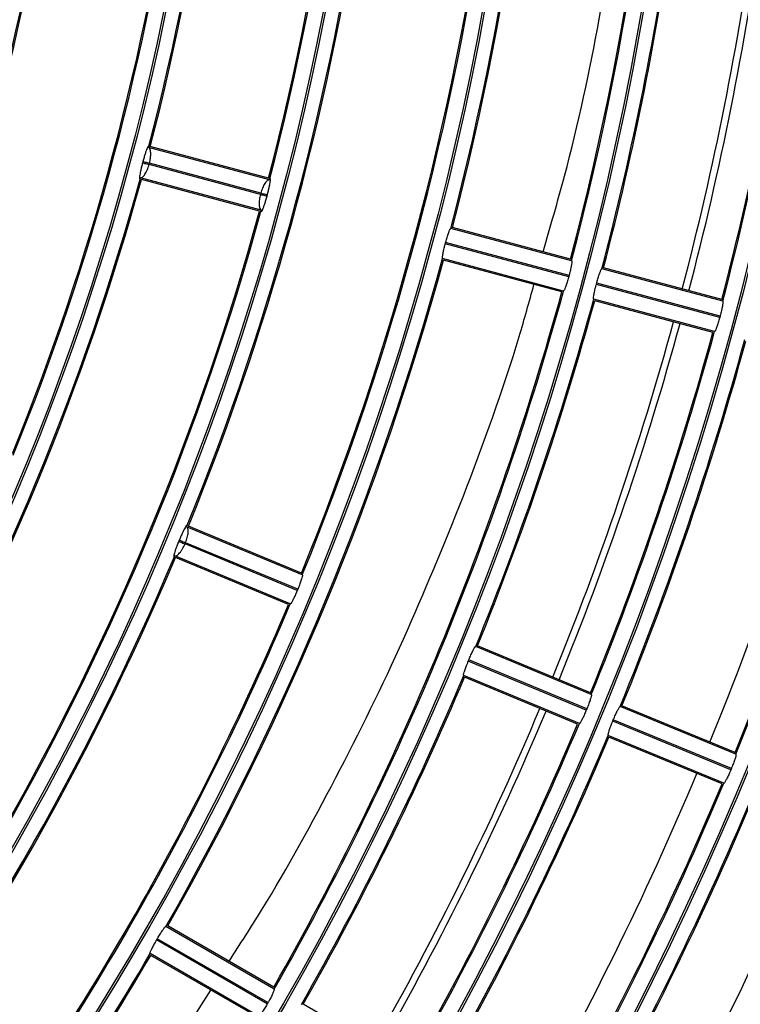
# Model space of a CAD drawing. Extents: x -3396.45 to -3389.4, y -4651.67 to -4643.67.
# Drawn here: x -3392.93 to -3392.88, y -4648.29 to -4648.22 of the extents above; entities that cross this region are included whole.
import ezdxf

# ---------------------------------------------------------------- set-up
doc = ezdxf.new("R2010")
doc.units = 0
doc.header["$MEASUREMENT"] = 0
doc.layers.add('DETAIL', color=5, linetype='CONTINUOUS')

msp = doc.modelspace()

# ---------------------------------------------------------------- linework, layer by layer
at = {"layer": 'DETAIL'}
for p, q in [((-3392.916197689785, -4648.228695852268), (-3392.925087145041, -4648.226313929911)), ((-3392.916269008344, -4648.228573182497), (-3392.924965242313, -4648.226243033628)), ((-3392.925500172617, -4648.227342555652), (-3392.925525994664, -4648.227438924847)), ((-3392.92504475298, -4648.227568009082), (-3392.925018862974, -4648.227471386267)), ((-3392.916854876065, -4648.229762479988), (-3392.92504475298, -4648.227568009082)), ((-3392.916828973875, -4648.229665860438), (-3392.925018850245, -4648.227471389679)), ((-3392.916793159906, -4648.230918177014), (-3392.925682615162, -4648.228536254657)), ((-3392.916916258476, -4648.230988752873), (-3392.925612492444, -4648.228658604004)), ((-3392.916828973875, -4648.229665860438), (-3392.91685486388, -4648.229762483253)), ((-3392.916373620741, -4648.229891562067), (-3392.916347665684, -4648.229794696475)), ((-3392.893974108416, -4648.234650642949), (-3392.902863532286, -4648.232268729002)), ((-3392.894045366, -4648.234527989516), (-3392.902741563693, -4648.232197850367)), ((-3392.903260958597, -4648.233392014193), (-3392.903257720568, -4648.233379936818)), ((-3392.903257720568, -4648.233379936818), (-3392.903254483251, -4648.233367859251)), ((-3392.903254483251, -4648.233367859251), (-3392.903251246644, -4648.233355781495)), ((-3392.903251246644, -4648.233355781495), (-3392.903248010749, -4648.233343703548)), ((-3392.903248010749, -4648.233343703548), (-3392.903244775565, -4648.23333162541)), ((-3392.903244775565, -4648.23333162541), (-3392.903241541092, -4648.233319547082)), ((-3392.903241541092, -4648.233319547082), (-3392.90323830733, -4648.233307468563)), ((-3392.894163033286, -4648.235739180914), (-3392.90323830733, -4648.233307468563)), ((-3392.903264197336, -4648.233404091377), (-3392.903260958597, -4648.233392014193)), ((-3392.894188923291, -4648.235835803729), (-3392.903264197336, -4648.233404091377)), ((-3392.894569578537, -4648.236872967695), (-3392.903459002407, -4648.234491053748)), ((-3392.894692616131, -4648.236943559892), (-3392.903388813825, -4648.234613420743)), ((-3392.882862342442, -4648.237628031668), (-3392.891751754052, -4648.235246121007)), ((-3392.882933574063, -4648.237505385192), (-3392.891629757588, -4648.23517524984)), ((-3392.894185684657, -4648.235823726516), (-3392.894188923291, -4648.235835803729)), ((-3392.894182446704, -4648.23581164912), (-3392.894185684657, -4648.235823726516)), ((-3392.894179209432, -4648.235799571542), (-3392.894182446704, -4648.23581164912)), ((-3392.894175972841, -4648.235787493782), (-3392.894179209432, -4648.235799571542)), ((-3392.894172736931, -4648.235775415838), (-3392.894175972841, -4648.235787493782)), ((-3392.894169501702, -4648.235763337712), (-3392.894172736931, -4648.235775415838)), ((-3392.894166267154, -4648.235751259404), (-3392.894169501702, -4648.235763337712)), ((-3392.894163033286, -4648.235739180914), (-3392.894166267154, -4648.235751259404)), ((-3392.8921299172, -4648.23629689773), (-3392.89212668331, -4648.236284819246)), ((-3392.88305140929, -4648.23871653159), (-3392.89212668331, -4648.236284819246)), ((-3392.892152573316, -4648.236381442061), (-3392.892149334704, -4648.236369364841)), ((-3392.883077299295, -4648.238813154406), (-3392.892152573316, -4648.236381442061)), ((-3392.892149334704, -4648.236369364841), (-3392.892146096767, -4648.236357287442)), ((-3392.892146096767, -4648.236357287442), (-3392.892142859504, -4648.236345209861)), ((-3392.892142859504, -4648.236345209861), (-3392.892139622916, -4648.236333132099)), ((-3392.892139622916, -4648.236333132099), (-3392.892136387003, -4648.236321054157)), ((-3392.892136387003, -4648.236321054157), (-3392.892133151764, -4648.236308976034)), ((-3392.892133151764, -4648.236308976034), (-3392.8921299172, -4648.23629689773)), ((-3392.883457812563, -4648.239850356414), (-3392.892347224173, -4648.237468445752)), ((-3392.883580824195, -4648.239920955568), (-3392.892277007719, -4648.237590820215)), ((-3392.883074060778, -4648.238801077161), (-3392.883077299295, -4648.238813154406)), ((-3392.883070822909, -4648.238788999743), (-3392.883074060778, -4648.238801077161)), ((-3392.883067585688, -4648.238776922151), (-3392.883070822909, -4648.238788999743)), ((-3392.883064349113, -4648.238764844386), (-3392.883067585688, -4648.238776922151)), ((-3392.883061113186, -4648.238752766447), (-3392.883064349113, -4648.238764844386)), ((-3392.883057877907, -4648.238740688335), (-3392.883061113186, -4648.238752766447)), ((-3392.883054643275, -4648.238728610049), (-3392.883057877907, -4648.238740688335)), ((-3392.88305140929, -4648.23871653159), (-3392.883054643275, -4648.238728610049)), ((-3392.913779960201, -4648.25775328142), (-3392.92228244541, -4648.254231436733)), ((-3392.91383462624, -4648.257622364908), (-3392.922152298458, -4648.254177072267)), ((-3392.922826383561, -4648.255197268229), (-3392.922864569143, -4648.255289456379)), ((-3392.922404290549, -4648.255480243996), (-3392.922366010228, -4648.255387827126)), ((-3392.914147481166, -4648.258900326425), (-3392.922404290549, -4648.255480243996)), ((-3392.914109200845, -4648.258807909555), (-3392.922365998748, -4648.255387831881)), ((-3392.914660407579, -4648.259878869422), (-3392.923162892788, -4648.256357024735)), ((-3392.91479163426, -4648.259932786649), (-3392.923109306478, -4648.256487494009)), ((-3392.914142693721, -4648.258888775312), (-3392.914147481166, -4648.258900326425)), ((-3392.914137906964, -4648.258877223914), (-3392.914142693721, -4648.258888775312)), ((-3392.914133120893, -4648.258865672233), (-3392.914137906964, -4648.258877223914)), ((-3392.91412833551, -4648.258854120266), (-3392.914133120893, -4648.258865672233)), ((-3392.914123550813, -4648.258842568015), (-3392.91412833551, -4648.258854120266)), ((-3392.914118766803, -4648.25883101548), (-3392.914123550813, -4648.258842568015)), ((-3392.914113983481, -4648.25881946266), (-3392.914118766803, -4648.25883101548)), ((-3392.914109200845, -4648.258807909555), (-3392.914113983481, -4648.25881946266)), ((-3392.89252379318, -4648.266557874084), (-3392.901026252912, -4648.26303603995)), ((-3392.892578406827, -4648.266426979273), (-3392.900896049601, -4648.262981698829)), ((-3392.901571832246, -4648.264109330763), (-3392.901567044948, -4648.26409777959)), ((-3392.892891600605, -4648.267704800433), (-3392.901571832246, -4648.264109330763)), ((-3392.901567044948, -4648.26409777959), (-3392.901562258294, -4648.264086228149)), ((-3392.901562258294, -4648.264086228149), (-3392.901557472286, -4648.264074676441)), ((-3392.901557472286, -4648.264074676441), (-3392.901552686923, -4648.264063124466)), ((-3392.901552686923, -4648.264063124466), (-3392.901547902206, -4648.264051572223)), ((-3392.901547902206, -4648.264051572223), (-3392.901543118134, -4648.264040019714)), ((-3392.901543118134, -4648.264040019714), (-3392.901538334707, -4648.264028466937)), ((-3392.901538334707, -4648.264028466937), (-3392.901533551925, -4648.264016913893)), ((-3392.892853320284, -4648.267612383564), (-3392.901533551925, -4648.264016913893)), ((-3392.893404240559, -4648.268683462086), (-3392.901906700291, -4648.265161627952)), ((-3392.893535414847, -4648.268737401015), (-3392.901853057621, -4648.265292120571)), ((-3392.881950321066, -4648.270829276537), (-3392.89026795219, -4648.267384000919)), ((-3392.892886813398, -4648.267693249222), (-3392.892891600605, -4648.267704800433)), ((-3392.89288202681, -4648.267681697755), (-3392.892886813398, -4648.267693249222)), ((-3392.892877240841, -4648.26767014603), (-3392.89288202681, -4648.267681697755)), ((-3392.892872455491, -4648.26765859405), (-3392.892877240841, -4648.26767014603)), ((-3392.892867670761, -4648.267647041813), (-3392.892872455491, -4648.26765859405)), ((-3392.892862886649, -4648.267635489319), (-3392.892867670761, -4648.267647041813)), ((-3392.892858103157, -4648.267623936569), (-3392.892862886649, -4648.267635489319)), ((-3392.892853320284, -4648.267612383564), (-3392.892858103157, -4648.267623936569)), ((-3392.88189572991, -4648.270960162033), (-3392.890398179562, -4648.267438332073)), ((-3392.890943891984, -4648.26851156776), (-3392.890939104796, -4648.26850001654)), ((-3392.882263660363, -4648.272107037421), (-3392.890943891984, -4648.26851156776)), ((-3392.890939104796, -4648.26850001654), (-3392.890934318222, -4648.268488465067)), ((-3392.890934318222, -4648.268488465067), (-3392.890929532261, -4648.268476913339)), ((-3392.890929532261, -4648.268476913339), (-3392.890924746914, -4648.268465361358)), ((-3392.890924746914, -4648.268465361358), (-3392.890919962181, -4648.268453809122)), ((-3392.890919962181, -4648.268453809122), (-3392.890915178061, -4648.268442256632)), ((-3392.890915178061, -4648.268442256632), (-3392.890910394556, -4648.268430703888)), ((-3392.890910394556, -4648.268430703888), (-3392.890905611663, -4648.26841915089)), ((-3392.882225380042, -4648.272014620551), (-3392.890905611663, -4648.26841915089)), ((-3392.882776177289, -4648.273085750035), (-3392.891278626941, -4648.269563920075)), ((-3392.882907329086, -4648.273139698279), (-3392.89122496021, -4648.26969442266)), ((-3392.882258873258, -4648.272095486168), (-3392.882263660363, -4648.272107037421)), ((-3392.882254086742, -4648.27208393467), (-3392.882258873258, -4648.272095486168)), ((-3392.882249300817, -4648.272072382928), (-3392.882254086742, -4648.27208393467)), ((-3392.882244515482, -4648.272060830942), (-3392.882249300817, -4648.272072382928)), ((-3392.882239730737, -4648.272049278711), (-3392.882244515482, -4648.272060830942)), ((-3392.882234946582, -4648.272037726236), (-3392.882239730737, -4648.272049278711)), ((-3392.882230163017, -4648.272026173516), (-3392.882234946582, -4648.272037726236)), ((-3392.882225380042, -4648.272014620551), (-3392.882230163017, -4648.272026173516)), ((-3392.915841227864, -4648.288227271994), (-3392.923811267267, -4648.2836257676)), ((-3392.91587831236, -4648.288090355056), (-3392.923675109913, -4648.28358887189)), ((-3392.924492133393, -4648.284618743694), (-3392.924485879205, -4648.284607916277)), ((-3392.916355465281, -4648.289316451219), (-3392.924492133393, -4648.284618743694)), ((-3392.924485879205, -4648.284607916277), (-3392.924479625655, -4648.284597088492)), ((-3392.924479625655, -4648.284597088492), (-3392.924473372743, -4648.284586260338)), ((-3392.924473372743, -4648.284586260338), (-3392.924467120467, -4648.284575431817)), ((-3392.924467120467, -4648.284575431817), (-3392.92446086883, -4648.284564602926)), ((-3392.92446086883, -4648.284564602926), (-3392.92445461783, -4648.284553773668)), ((-3392.92445461783, -4648.284553773668), (-3392.924448367468, -4648.284542944042)), ((-3392.924448367468, -4648.284542944042), (-3392.924442117743, -4648.284532114048)), ((-3392.916305449632, -4648.289229821573), (-3392.924442117743, -4648.284532114048)), ((-3392.916991587801, -4648.290219753852), (-3392.924961627205, -4648.285618249458)), ((-3392.917128703596, -4648.290256096206), (-3392.924925501149, -4648.28575461304)), ((-3392.922778954967, -4648.291868634207), (-3392.920511694352, -4648.288302925583)), ((-3392.916349211188, -4648.289305623747), (-3392.916355465281, -4648.289316451219)), ((-3392.916342957706, -4648.289294795923), (-3392.916349211188, -4648.289305623747)), ((-3392.916336704834, -4648.289283967746), (-3392.916342957706, -4648.289294795923)), ((-3392.916330452572, -4648.289273139216), (-3392.916336704834, -4648.289283967746)), ((-3392.916324200921, -4648.289262310334), (-3392.916330452572, -4648.289273139216)), ((-3392.916317949881, -4648.289251481099), (-3392.916324200921, -4648.289262310334)), ((-3392.916311699451, -4648.289240651512), (-3392.916317949881, -4648.289251481099)), ((-3392.916305449632, -4648.289229821573), (-3392.916311699451, -4648.289240651512)), ((-3392.905915752258, -4648.293842241813), (-3392.913712537108, -4648.289340765981))]:
    msp.add_line(p, q, dxfattribs=at)
for radius in [0.2572552234959135, 0.2459022098704865, 0.2457516241247137, 0.2343986104992864, 0.2342480247535137, 0.2228950111280864, 0.2227444253823136, 0.2113914117568864, 0.2112408260111136, 0.1998878123856864, 0.1997372266399135, 0.1883842130144864, 0.1882336272687135, 0.1768806136432864, 0.1767300278975135]:
    msp.add_circle((-3393.108385118348, -4648.178390326231), radius, dxfattribs=at)
for radius, start, end in [(0.1755549295344001, 345.408093057422, 359.5919069727868), (0.1756549608332802, 345.3752313021426, 359.6247686985767), (0.1894592800787203, 345.3478909656295, 359.6521090201609), (0.1895593113776002, 345.3779432605668, 359.622056772688), (0.1985621282768001, 345.3608070316272, 359.6391929454018), (0.1986621595756801, 345.3317750218881, 359.6682250107046), (0.2124664788211202, 345.3102187599666, 359.6897812056131), (0.21256651012, 345.3370359280299, 359.6629640830198), (0.2215693270192001, 345.3233413136425, 359.6766586646565), (0.2216693583180803, 345.2973395255257, 359.7026604766859), (0.1779556807075201, 337.8703800206494, 352.1296199570365), (0.1780557120064002, 337.9023613178501, 352.0976386954186), (0.1870585289056001, 337.8829960489581, 352.11700396345), (0.1871585602044802, 337.8521676141672, 352.1478323974541), (0.2009628794499202, 337.8279766287421, 352.1720233775645), (0.2010629107488001, 337.8563193183666, 352.143680655045), (0.2100657276480002, 337.8410483262244, 352.1589516663927), (0.2101657589468802, 337.8136148150236, 352.1863851875038), (0.2239700781923202, 345.29428510361, 352.2057148677943), (0.2240701094912002, 345.3197325696751, 352.1802674079865), (0.2300719874240002, 345.3113916397135, 352.1886083664765), (0.2305721439184003, 345.3107161521311, 352.1892838318603), (0.2330729263904001, 345.307382268407, 352.1926177558425), (0.2331729576892803, 345.2826701479551, 352.2173298241615), (0.2574058092416965, 279.2106429301742, 350.7893570441067), (0.2580037131392114, 279.2106429301742, 350.7893570441067), (0.1894592800787202, 330.3478909896638, 344.6521090195303), (0.1895593113776002, 330.3779432324928, 344.6220567790804), (0.1985621282768002, 330.3608070503641, 344.6391929836781), (0.1986621595756802, 330.3317749931289, 344.6682249873436), (0.2124664788211201, 330.3102187957161, 344.6897812294912), (0.2125665101200002, 330.3370359248881, 344.6629640847406), (0.2215693270192002, 330.323341339754, 344.676658693357), (0.2216693583180803, 330.2973395398821, 344.7026604797092), (0.2239700781923202, 337.7942851089642, 344.7057148822626), (0.2240701094912002, 337.8197325505544, 344.6802674488812), (0.2300719874240002, 337.8113916281368, 344.688608344663), (0.2305721439184003, 337.8107161844968, 344.6892838475716), (0.2331729576892803, 337.7826701741222, 344.7173298335888), (0.2330729263904003, 337.8073822785527, 344.6926177174051), (0.2354736775635202, 337.7799082573379, 344.7200917252873), (0.2355737088624002, 337.8041191674094, 344.6958808582797), (0.242575899784, 337.7953403902914, 344.704659641274), (0.2445765257616002, 337.7929244838942, 344.707075519858), (0.2446765570604802, 337.7693801423503, 344.7306198167041), (0.2584808763059201, 330.2549936671183, 344.7450063467693), (0.2585809076048001, 330.2770599999137, 344.7229400128793), (0.2681609189695888, 286.843085484373, 343.1569144831401), (0.2687588228671138, 286.8242038329721, 343.1757961745691), (0.2009628794499202, 322.8279766407396, 337.172023373854), (0.2010629107488002, 322.8563193606753, 337.1436806406526), (0.2689094086128866, 286.9299891867198, 343.0700108208676), (0.2100657276480002, 322.8410483113123, 337.1589516829467), (0.2101657589468803, 322.8136148217166, 337.1863851837651), (0.2695073125104115, 287.764159492717, 342.2358404745207), (0.2699844756771201, 322.7441287496975, 341.598900073922), (0.2700845069760002, 322.7652591892552, 341.4683347803326), (0.2239700781923203, 330.2942850878802, 337.205714893875), (0.2240701094912003, 330.3197325719409, 337.18026742739), (0.2300719874240001, 330.3113916198035, 337.188608376179), (0.2305721439184002, 330.3107161862726, 337.1892838224828), (0.2330729263904001, 330.3073822528522, 337.19261772144), (0.2331729576892802, 330.2826701810945, 337.2173298224754), (0.2354736775635203, 330.2799082729597, 337.2200917025693), (0.2355737088624002, 330.3041191529027, 337.1958808317685), (0.2425758997840001, 330.2953403798367, 337.2046596251392), (0.2445765257616003, 330.2929244677381, 337.2070754956755), (0.2446765570604803, 330.2693801622061, 337.2306198288421), (0.2469772769347202, 330.2668707241194, 337.2331292664162), (0.2470773082336003, 330.2899596255535, 337.2100403712989), (0.2520788731776002, 330.2842064460675, 337.2157935972201), (0.2560801251328001, 330.2797656434273, 337.2202343467424), (0.2561801564316801, 330.2572837476955, 337.2427162474126), (0.2124664788211202, 315.310218784801, 329.6897812368655), (0.2125665101200003, 315.3370359623287, 329.6629640774232)]:
    msp.add_arc((-3393.108385118348, -4648.178390326231), radius, start, end, dxfattribs=at)
for points, knots in [([(-3392.896066991095, -4648.233986296705), (-3392.895530152397, -4648.232131615691), (-3392.8938536292, -4648.226339530007), (-3392.891811105822, -4648.216796254979), (-3392.89069758703, -4648.209344541128), (-3392.890140984161, -4648.205619731684)], [0, 0, 0, 0, 0.1906680564547419, 0.5954477952633815, 1, 1, 1, 1]), ([(-3392.925087145041, -4648.226313929911), (-3392.92508684593, -4648.22628566956), (-3392.925086244493, -4648.226228845138), (-3392.92510676168, -4648.226217184343), (-3392.925142095787, -4648.226261272245), (-3392.925195092885, -4648.226375827765), (-3392.925260828154, -4648.226548778813), (-3392.925337584924, -4648.226779804385), (-3392.925419692315, -4648.227048703866), (-3392.925473394017, -4648.227244780926), (-3392.925500172617, -4648.227342555652)], [0, 0, 0, 0, 0.1106381592053618, 0.2224653648539164, 0.3444639340627988, 0.4675992730305742, 0.5984134607650634, 0.7294340267473819, 0.8650810348719234, 1, 1, 1, 1]), ([(-3392.925018862974, -4648.227471386267), (-3392.924990138197, -4648.227341538049), (-3392.924945324787, -4648.227138962364), (-3392.924924581393, -4648.226881590587), (-3392.92492322549, -4648.226640758223), (-3392.924963367412, -4648.226399630823), (-3392.925045421144, -4648.226342818622), (-3392.925087145041, -4648.226313929911)], [0, 0, 0, 0, 0.2244366151845671, 0.3501426628089075, 0.484965325477145, 0.7381075393939894, 0.9999999999999999, 0.9999999999999999, 0.9999999999999999, 0.9999999999999999]), ([(-3392.925525994664, -4648.227438924847), (-3392.925551763497, -4648.227537494563), (-3392.925603120861, -4648.227733944313), (-3392.925667114815, -4648.228009640209), (-3392.925715410341, -4648.228245994086), (-3392.925745334812, -4648.228429615506), (-3392.925756401029, -4648.228554000592), (-3392.925747993502, -4648.228610271822), (-3392.925724406758, -4648.228610457973), (-3392.925696509531, -4648.228560924886), (-3392.925682615162, -4648.228536254657)], [0, 0, 0, 0, 0.1357904656674351, 0.2706308198156439, 0.4030316307969646, 0.532332593139498, 0.6555944058948868, 0.7774683422867162, 0.8891668775000826, 1, 1, 1, 1]), ([(-3392.925682615162, -4648.228536254657), (-3392.925632008185, -4648.228532111475), (-3392.925532492751, -4648.228523964168), (-3392.925377859367, -4648.228335444145), (-3392.925258243359, -4648.228127606814), (-3392.925147593376, -4648.227894683582), (-3392.925085029941, -4648.227695949628), (-3392.92504475298, -4648.227568009082)], [0, 0, 0, 0, 0.2619006347867484, 0.5150111051393406, 0.6484315049161689, 0.7736679424630222, 0.9999999999999999, 0.9999999999999999, 0.9999999999999999, 0.9999999999999999]), ([(-3392.925525994664, -4648.227438924847), (-3392.925514966182, -4648.227441883034), (-3392.925492104664, -4648.227448015216), (-3392.925378425848, -4648.227478507469), (-3392.925221888205, -4648.227520495814), (-3392.925102396317, -4648.227552547317), (-3392.92504475298, -4648.227568009082)], [0, 0, 0, 0, 0.2412018822751286, 0.4999999999999724, 0.7587981177248642, 1, 1, 1, 1]), ([(-3392.925500172617, -4648.227342555652), (-3392.925489142577, -4648.227345508028), (-3392.92546627783, -4648.227351628162), (-3392.925352582962, -4648.227382060504), (-3392.925196023213, -4648.227423966352), (-3392.925076514451, -4648.22745595488), (-3392.925018862974, -4648.227471386267)], [0, 0, 0, 0, 0.2412018822751467, 0.4999999999999591, 0.7587981177248846, 1, 1, 1, 1]), ([(-3392.916197689785, -4648.228695852268), (-3392.916248813643, -4648.228699872048), (-3392.916349256956, -4648.22870776973), (-3392.916501686552, -4648.228897097911), (-3392.916618622006, -4648.229104846174), (-3392.916726951253, -4648.229337755693), (-3392.916788911002, -4648.229537018243), (-3392.916828973875, -4648.229665860438)], [0, 0, 0, 0, 0.2626210533766373, 0.5159729742378005, 0.6476703645052451, 0.7721853735430487, 1, 1, 1, 1]), ([(-3392.916347665684, -4648.229794696475), (-3392.916321986013, -4648.229695904916), (-3392.916270818555, -4648.22949905999), (-3392.916208113906, -4648.229222409303), (-3392.916161466482, -4648.228984977589), (-3392.91613323824, -4648.22880041011), (-3392.916123572032, -4648.228675567115), (-3392.916132776159, -4648.228619555839), (-3392.916156544215, -4648.228620242829), (-3392.916184005703, -4648.228670706285), (-3392.916197689785, -4648.228695852268)], [0, 0, 0, 0, 0.135859565826988, 0.2707039580388881, 0.4030377431537239, 0.5322354858725331, 0.6554640010959794, 0.7773056603930983, 0.8890312236742757, 1, 1, 1, 1]), ([(-3392.91685486388, -4648.229762483253), (-3392.91688421875, -4648.229892980173), (-3392.916929818601, -4648.230095694067), (-3392.916952562787, -4648.23035190715), (-3392.916956206852, -4648.230591341207), (-3392.916918374991, -4648.230832078626), (-3392.916835393033, -4648.230889137349), (-3392.916793159906, -4648.230918177014)], [0, 0, 0, 0, 0.2258737164446565, 0.3508721943927829, 0.4840111086771319, 0.7373908185495309, 1, 1, 1, 1]), ([(-3392.91685486388, -4648.229762483253), (-3392.916797220369, -4648.229777944369), (-3392.916677728119, -4648.229809994526), (-3392.916521190003, -4648.229851981107), (-3392.916407510844, -4648.229882472079), (-3392.916384649257, -4648.229888604003), (-3392.916373620741, -4648.229891562067)], [0, 0, 0, 0, 0.2412018822751562, 0.4999999999999855, 0.7587981177248649, 1, 1, 1, 1]), ([(-3392.916828973875, -4648.229665860438), (-3392.916771322572, -4648.229681292474), (-3392.91665181417, -4648.229713282349), (-3392.916495254894, -4648.229755189961), (-3392.916381560368, -4648.229785623584), (-3392.91635869569, -4648.229791743976), (-3392.916347665684, -4648.229794696475)], [0, 0, 0, 0, 0.2412018822751499, 0.499999999999977, 0.7587981177248684, 1, 1, 1, 1]), ([(-3392.916793159906, -4648.230918177014), (-3392.916793878607, -4648.230946743161), (-3392.916795323109, -4648.231004157663), (-3392.916775086337, -4648.231016665456), (-3392.916739200003, -4648.230973211506), (-3392.916684755445, -4648.230858978191), (-3392.916617091151, -4648.230686068478), (-3392.916538362773, -4648.230454967651), (-3392.916454659464, -4648.230185832443), (-3392.916400594765, -4648.229989510998), (-3392.916373620741, -4648.229891562067)], [0, 0, 0, 0, 0.1107655897152857, 0.2226254536146645, 0.3445906853270121, 0.4676910498762497, 0.5983347440138761, 0.7293608710983559, 0.864972400098689, 1, 1, 1, 1]), ([(-3392.90323830733, -4648.233307468563), (-3392.903226931518, -4648.233265478283), (-3392.903183455545, -4648.233105000223), (-3392.903103396783, -4648.232833398074), (-3392.903007069255, -4648.232543633301), (-3392.902926450438, -4648.232342888165), (-3392.902882172252, -4648.232270544391), (-3392.902867140101, -4648.232269080376), (-3392.902863532286, -4648.232268729002)], [0, 0, 0, 0, 0.0756803360394515, 0.2892344007190402, 0.5029288380685928, 0.7171551810521463, 0.9321153827667131, 1, 1, 1, 1]), ([(-3392.903459002407, -4648.234491053748), (-3392.903466252524, -4648.234476471023), (-3392.903480757116, -4648.234447296809), (-3392.90345842035, -4648.234255893437), (-3392.903405821973, -4648.233979572491), (-3392.903336128706, -4648.233678129571), (-3392.90328449296, -4648.233481411969), (-3392.903264197336, -4648.233404091377)], [0, 0, 0, 0, 0.2155602908354027, 0.43125016229011, 0.6465304784089726, 0.8610674776414327, 0.9999999999999999, 0.9999999999999999, 0.9999999999999999, 0.9999999999999999]), ([(-3392.893974108416, -4648.234650642949), (-3392.893966728516, -4648.234665275133), (-3392.893951964412, -4648.234694548037), (-3392.893972529231, -4648.234886563592), (-3392.894023164625, -4648.235163592364), (-3392.89409149466, -4648.235465404592), (-3392.894142876589, -4648.2356620418), (-3392.894163033286, -4648.235739180914)], [0, 0, 0, 0, 0.2156442282060949, 0.4314142513228628, 0.6468455983691602, 0.8614605120376219, 1, 1, 1, 1]), ([(-3392.89212668331, -4648.236284819246), (-3392.892115305548, -4648.236242825433), (-3392.892071825686, -4648.236082347012), (-3392.891991741726, -4648.235810753295), (-3392.891895364757, -4648.235521007141), (-3392.891814696384, -4648.235320274994), (-3392.891770395916, -4648.235247935908), (-3392.891755362165, -4648.235246472279), (-3392.891751754052, -4648.235246121007)], [0, 0, 0, 0, 0.0756867525005464, 0.2892352378777023, 0.5029256850690859, 0.7171524253070758, 0.9321163485062538, 1, 1, 1, 1]), ([(-3392.894188923291, -4648.235835803729), (-3392.894200371271, -4648.235877920332), (-3392.894243991816, -4648.236038398361), (-3392.894325005718, -4648.236309664059), (-3392.894423214313, -4648.236598720358), (-3392.894505725085, -4648.236798984043), (-3392.894550861227, -4648.236871168182), (-3392.894565957491, -4648.236872619562), (-3392.894569578537, -4648.236872967695)], [0, 0, 0, 0, 0.0759093385786996, 0.2892394021688953, 0.5027752356211169, 0.7170191995031724, 0.9321231645061709, 1, 1, 1, 1]), ([(-3392.901943779775, -4648.252012410297), (-3392.900469570699, -4648.248083706506), (-3392.898516693293, -4648.242879372206), (-3392.89709357879, -4648.237670445646), (-3392.896744760253, -4648.236393689532)], [0, 0, 0, 0, 0.754890743770832, 1, 1, 1, 1]), ([(-3392.892347224173, -4648.237468445752), (-3392.892354477679, -4648.237453861716), (-3392.892368989047, -4648.237424684883), (-3392.892346698648, -4648.237233265162), (-3392.892294151667, -4648.236956925351), (-3392.892224494227, -4648.236655472881), (-3392.892172865229, -4648.236458757679), (-3392.892152573316, -4648.236381442061)], [0, 0, 0, 0, 0.215562706147212, 0.4312549009364323, 0.6465392068891519, 0.861078148046763, 1, 1, 1, 1]), ([(-3392.882862342442, -4648.237628031668), (-3392.88285496569, -4648.237642662672), (-3392.882840207879, -4648.237671933221), (-3392.882860815577, -4648.237863934266), (-3392.882911498444, -4648.238140946224), (-3392.882979861326, -4648.238442749411), (-3392.8830312493, -4648.23863938829), (-3392.88305140929, -4648.23871653159)], [0, 0, 0, 0, 0.2156423986958106, 0.4314106904542029, 0.6468384171199544, 0.861451355934148, 1, 1, 1, 1]), ([(-3392.883077299295, -4648.238813154406), (-3392.883088745584, -4648.238855268161), (-3392.883132362729, -4648.239015746524), (-3392.88321335371, -4648.239287020704), (-3392.88331151699, -4648.239576094073), (-3392.883393982023, -4648.239776369049), (-3392.883439097242, -4648.239848556583), (-3392.883454191882, -4648.239850008217), (-3392.883457812563, -4648.239850356414)], [0, 0, 0, 0, 0.0759041872727419, 0.2892399306299823, 0.5027797494366831, 0.7170232288470804, 0.9321236775738404, 1, 1, 1, 1]), ([(-3392.919168627122, -4648.286190690943), (-3392.918363203612, -4648.284943445561), (-3392.915535469349, -4648.280564533772), (-3392.911229344391, -4648.272671022245), (-3392.906208263258, -4648.262536840999), (-3392.903365270575, -4648.255520564237), (-3392.901943769424, -4648.252012413985)], [0, 0, 0, 0, 0.1164037012586603, 0.4086778328450285, 0.7043379160113932, 1, 1, 1, 1]), ([(-3392.92228244541, -4648.254231436733), (-3392.922278447316, -4648.254203450091), (-3392.922270408587, -4648.25414717901), (-3392.922289215563, -4648.254132912793), (-3392.922330015716, -4648.25417199172), (-3392.922397552453, -4648.254278634424), (-3392.922485355756, -4648.254441517498), (-3392.922591666544, -4648.254660538924), (-3392.922708217056, -4648.254916422718), (-3392.922787063948, -4648.255103817577), (-3392.922826383561, -4648.255197268229)], [0, 0, 0, 0, 0.1106462440174076, 0.222469841434822, 0.3444675574753854, 0.4676019592610013, 0.5984112548697441, 0.7294320996029207, 0.8650723576157202, 1, 1, 1, 1]), ([(-3392.922366010228, -4648.255387827126), (-3392.92232056215, -4648.255262823495), (-3392.922249667515, -4648.255067829844), (-3392.922195454051, -4648.254815408392), (-3392.922162613443, -4648.254576861773), (-3392.922170872862, -4648.254332577608), (-3392.922244835055, -4648.254265530641), (-3392.92228244541, -4648.254231436733)], [0, 0, 0, 0, 0.2244772703578983, 0.3501629695827483, 0.4849374280655054, 0.7380866485749141, 1, 1, 1, 1]), ([(-3392.922864569143, -4648.255289456379), (-3392.922902981712, -4648.255383826065), (-3392.922979537545, -4648.255571903829), (-3392.923078935838, -4648.255836920775), (-3392.92315762523, -4648.256064986847), (-3392.92321121429, -4648.256243161595), (-3392.923238385477, -4648.256365062982), (-3392.923237369125, -4648.256421942073), (-3392.923213998464, -4648.256425178678), (-3392.923179884393, -4648.256379684543), (-3392.923162892788, -4648.256357024735)], [0, 0, 0, 0, 0.1357924770037583, 0.270632941496363, 0.4030318010926255, 0.5323297702350392, 0.6555855231575084, 0.7774639446556106, 0.8891588005405019, 1, 1, 1, 1]), ([(-3392.923162892788, -4648.256357024735), (-3392.92311216351, -4648.25635952808), (-3392.923012410133, -4648.256364450624), (-3392.922834553614, -4648.256197695041), (-3392.922688910437, -4648.256007240249), (-3392.922548871736, -4648.255790743593), (-3392.922460919401, -4648.255601858959), (-3392.922404290549, -4648.255480243996)], [0, 0, 0, 0, 0.2619216295202801, 0.515039207301995, 0.6484103082375205, 0.7736260129156399, 1, 1, 1, 1]), ([(-3392.922864569143, -4648.255289456379), (-3392.922854021066, -4648.255293828606), (-3392.922832155405, -4648.255302892024), (-3392.922723428486, -4648.255347959837), (-3392.922573709689, -4648.255410018975), (-3392.922459422918, -4648.255457391373), (-3392.922404290549, -4648.255480243996)], [0, 0, 0, 0, 0.2412018822751559, 0.4999999999999938, 0.7587981177248438, 1, 1, 1, 1]), ([(-3392.922826383561, -4648.255197268229), (-3392.922815833313, -4648.255201635215), (-3392.922793963151, -4648.255210687767), (-3392.922685213854, -4648.255255701552), (-3392.922535464239, -4648.255317686292), (-3392.922421153945, -4648.255365001899), (-3392.922366010228, -4648.255387827126)], [0, 0, 0, 0, 0.2412018822751276, 0.5000000000000272, 0.7587981177248652, 0.9999999999999999, 0.9999999999999999, 0.9999999999999999, 0.9999999999999999]), ([(-3392.913779960201, -4648.25775328142), (-3392.913774550028, -4648.257768753448), (-3392.91376372653, -4648.25779970652), (-3392.913809133402, -4648.257987417264), (-3392.913895445323, -4648.258255492125), (-3392.914002550368, -4648.258545818157), (-3392.91407915214, -4648.258734065468), (-3392.914109200845, -4648.258807909555)], [0, 0, 0, 0, 0.215646246601478, 0.4314181788256427, 0.6468535410968616, 0.8614706512371383, 1, 1, 1, 1]), ([(-3392.914147481166, -4648.258900326425), (-3392.914164330793, -4648.25894059133), (-3392.914228528427, -4648.259094001945), (-3392.914344280497, -4648.259352359822), (-3392.91447942569, -4648.259626099075), (-3392.91458741891, -4648.259813860634), (-3392.914641613366, -4648.259879529039), (-3392.914656771676, -4648.259878997031), (-3392.914660407579, -4648.259878869422)], [0, 0, 0, 0, 0.0759150319951052, 0.2892387783985232, 0.5027701812004063, 0.7170146859551683, 0.9321225547947205, 1, 1, 1, 1]), ([(-3392.901533551925, -4648.264016913893), (-3392.901516790209, -4648.263976764439), (-3392.901452735685, -4648.263823334194), (-3392.901337886761, -4648.263564517053), (-3392.901204514848, -4648.263289829437), (-3392.901098335801, -4648.263101343917), (-3392.901044972185, -4648.263035406073), (-3392.901029876008, -4648.263035917264), (-3392.901026252912, -4648.26303603995)], [0, 0, 0, 0, 0.075686752500559, 0.2892352378777071, 0.5029256850690894, 0.7171524253070923, 0.9321163485062554, 1, 1, 1, 1]), ([(-3392.901906700291, -4648.265161627952), (-3392.901911988143, -4648.265146221911), (-3392.901922567024, -4648.265115400576), (-3392.901875482034, -4648.264928527959), (-3392.901787315017, -4648.264661411032), (-3392.901678906063, -4648.264371629648), (-3392.901602042273, -4648.26418333631), (-3392.901571832246, -4648.264109330763)], [0, 0, 0, 0, 0.2155627061472138, 0.4312549009364195, 0.6465392068891396, 0.8610781480467629, 1, 1, 1, 1]), ([(-3392.89252379318, -4648.266557874084), (-3392.892518389266, -4648.266573342777), (-3392.892507578283, -4648.266604289193), (-3392.892553070845, -4648.266791957798), (-3392.892639477429, -4648.26705998444), (-3392.892746648678, -4648.267350282512), (-3392.892823263544, -4648.267538531642), (-3392.892853320284, -4648.267612383564)], [0, 0, 0, 0, 0.2156423986958085, 0.4314106904542025, 0.6468384171199515, 0.8614513559341463, 0.9999999999999999, 0.9999999999999999, 0.9999999999999999, 0.9999999999999999]), ([(-3392.892891600605, -4648.267704800433), (-3392.892908445918, -4648.267745059858), (-3392.892972636542, -4648.267898472127), (-3392.89308834302, -4648.268156854075), (-3392.893223398145, -4648.2684306415), (-3392.893331298808, -4648.268618439251), (-3392.893385450425, -4648.268684120492), (-3392.893400605404, -4648.268683589462), (-3392.893404240559, -4648.268683462086)], [0, 0, 0, 0, 0.0759041872727447, 0.2892399306299848, 0.5027797494366872, 0.7170232288471001, 0.9321236775738586, 1, 1, 1, 1]), ([(-3392.890905611663, -4648.26841915089), (-3392.890888847791, -4648.268378998514), (-3392.890824789753, -4648.26822556842), (-3392.890709919288, -4648.267966761807), (-3392.890576505344, -4648.267692096668), (-3392.890470283491, -4648.267503628588), (-3392.890416900482, -4648.26743769754), (-3392.890401802914, -4648.267438209262), (-3392.890398179562, -4648.267438332073)], [0, 0, 0, 0, 0.0756925229923956, 0.2892359604990255, 0.5029227995530815, 0.7171499012701167, 0.9321171845907734, 1, 1, 1, 1]), ([(-3392.891278626941, -4648.269563920075), (-3392.891283917671, -4648.269548512462), (-3392.891294502307, -4648.269517687989), (-3392.891247456876, -4648.269330795299), (-3392.891159333621, -4648.269063655455), (-3392.891050955588, -4648.268773861302), (-3392.890974098111, -4648.268585569303), (-3392.890943891984, -4648.26851156776)], [0, 0, 0, 0, 0.2155648755589444, 0.4312591564320576, 0.6465470610217976, 0.8610877590518972, 0.9999999999999999, 0.9999999999999999, 0.9999999999999999, 0.9999999999999999]), ([(-3392.88189572991, -4648.270960162033), (-3392.881890328683, -4648.270975629292), (-3392.881879523073, -4648.271006572848), (-3392.881925052428, -4648.271194223337), (-3392.88201149966, -4648.271462229252), (-3392.882118699347, -4648.271752515324), (-3392.882195319846, -4648.271940765251), (-3392.882225380042, -4648.272014620551)], [0, 0, 0, 0, 0.2156407328084255, 0.4314074473134284, 0.6468318929297482, 0.8614430465910521, 1, 1, 1, 1]), ([(-3392.882263660363, -4648.272107037421), (-3392.882280503818, -4648.272147294481), (-3392.882344691422, -4648.272300707437), (-3392.882460378306, -4648.272559099701), (-3392.882595394744, -4648.272832907819), (-3392.882703255662, -4648.273020721133), (-3392.882757388898, -4648.273086407917), (-3392.882772542453, -4648.273085877309), (-3392.882776177289, -4648.273085750035)], [0, 0, 0, 0, 0.0758995042532712, 0.289240381755722, 0.5027838045195875, 0.7170268474993678, 0.9321241125269967, 1, 1, 1, 1]), ([(-3392.924442117743, -4648.284532114048), (-3392.924420261668, -4648.284494498829), (-3392.924336732325, -4648.284350741337), (-3392.92418910569, -4648.284109114539), (-3392.924021063801, -4648.28385415466), (-3392.923891235339, -4648.283681115433), (-3392.92382974195, -4648.283622696752), (-3392.923814843091, -4648.283625173229), (-3392.923811267267, -4648.2836257676)], [0, 0, 0, 0, 0.0756803360394481, 0.2892344007190515, 0.5029288380685918, 0.7171551810521384, 0.9321153827667006, 1, 1, 1, 1]), ([(-3392.924961627205, -4648.285618249458), (-3392.924964855993, -4648.285602287159), (-3392.924971315511, -4648.285570352968), (-3392.924900201014, -4648.285391252687), (-3392.92477787776, -4648.285137960611), (-3392.924632540065, -4648.284864827054), (-3392.924531749502, -4648.284688176757), (-3392.924492133393, -4648.284618743694)], [0, 0, 0, 0, 0.2155602908354013, 0.4312501622901029, 0.6465304784089678, 0.8610674776414262, 1, 1, 1, 1]), ([(-3392.915841227864, -4648.288227271994), (-3392.915837886516, -4648.288243315657), (-3392.915831201871, -4648.288275412342), (-3392.915900763244, -4648.28845556256), (-3392.916021373601, -4648.2887100464), (-3392.916165490099, -4648.288983889512), (-3392.916266014686, -4648.289160527846), (-3392.916305449632, -4648.289229821573)], [0, 0, 0, 0, 0.2156442282060932, 0.4314142513228464, 0.6468455983691593, 0.8614605120376178, 1, 1, 1, 1]), ([(-3392.916355465281, -4648.289316451219), (-3392.91637742376, -4648.289354169779), (-3392.916461092741, -4648.289497889824), (-3392.916609554889, -4648.289738944426), (-3392.916779230383, -4648.289992733115), (-3392.916910761725, -4648.290164817622), (-3392.91697304252, -4648.290222860052), (-3392.916988000035, -4648.290220354777), (-3392.916991587801, -4648.290219753852)], [0, 0, 0, 0, 0.0759093385787012, 0.2892394021689014, 0.5027752356211218, 0.7170191995031744, 0.9321231645061885, 1, 1, 1, 1])]:
    msp.add_open_spline(points, degree=3, knots=knots, dxfattribs=at)

doc.saveas('drawing.dxf')
